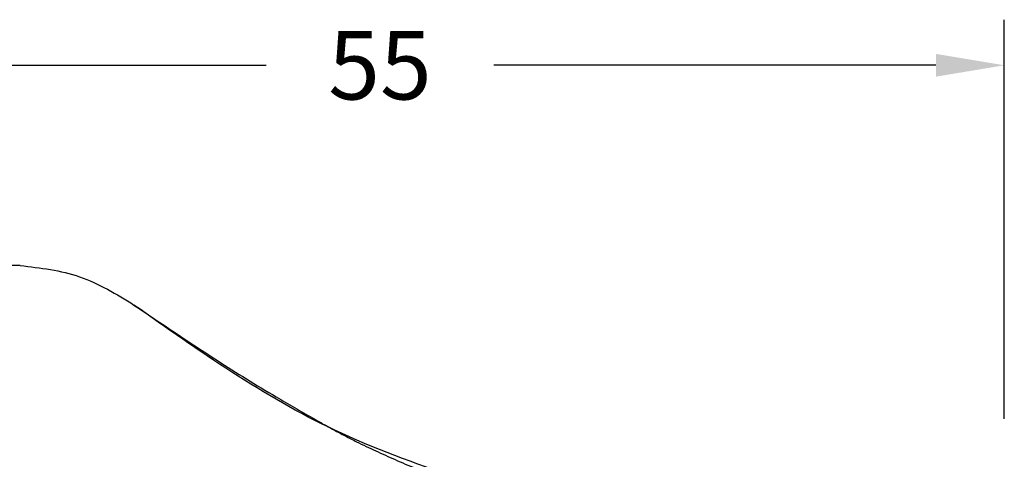
# Model space of a CAD drawing. Units: inches. Extents: x 199 to 702, y 138 to 527.
# Drawn here: x 347 to 434, y 407 to 446 of the extents above; entities that cross this region are included whole.
import ezdxf

# ---------------------------------------------------------------- set-up
doc = ezdxf.new("R2010")
doc.units = ezdxf.units.IN
doc.header["$MEASUREMENT"] = 0
doc.layers.add('DIM', color=1, linetype='Continuous')
doc.dimstyles.get("Standard").update_dxf_attribs({"dimtxt": 0.18, "dimasz": 0.18, "dimexe": 0.18, "dimexo": 0.0625, "dimgap": 0.09, "dimtad": 0, "dimtih": 1, "dimtoh": 1, "dimdec": 3, "dimzin": 0, "dimdsep": 46, "dimtxsty": 'Standard', "dimcen": 0.09, "dimadec": 0, "dimazin": 0, "dimtfac": 1, "dimtdec": 3, "dimtofl": 0, "dimtmove": 0, "dimatfit": 3, "dimfxl": 1, "dimtolj": 1, "dimtzin": 0, "dimarcsym": 0})

# ---------------------------------------------------------------- blocks, each defined once
blk = doc.blocks.new('*D21')
at = {"layer": 'DEFPOINTS', "color": 0, "transparency": 16777216}
for p in [(433.855, 441.849), (324.281, 424.28), (433.855, 404.81)]:
    blk.add_point(p, dxfattribs=at)
at = {"layer": 'DIM', "color": 0, "lineweight": -2, "transparency": 16777216}
for p, q in [((324.281, 430.28), (324.281, 445.849)), ((433.855, 410.81), (433.855, 445.849)), ((330.281, 441.849), (369.068, 441.849)), ((427.855, 441.849), (389.068, 441.849))]:
    blk.add_line(p, q, dxfattribs=at)
at = {"layer": 'DIM', "color": 0, "transparency": 16777216}
for points in [[(330.281, 442.849), (330.281, 440.849), (324.281, 441.849)], [(427.855, 442.849), (427.855, 440.849), (433.855, 441.849)]]:
    blk.add_solid(points, dxfattribs=at)
at = {"layer": 'DIM', "color": 0, "transparency": 16777216, "insert": (379.068, 441.849), "char_height": 6, "attachment_point": 5}
blk.add_mtext('\\A1;55', dxfattribs=at)

msp = doc.modelspace()

# ---------------------------------------------------------------- linework, layer by layer
at = {"color": 7, "linetype": 'Continuous'}
msp.add_line((347.481, 424.2692), (324.281, 424.2798), dxfattribs=at)
for points in [[(347.481, 424.2692), (352.7104, 423.2821), (357.4794, 420.8056)], [(385.7645, 405.6156), (375.0914, 409.8215), (357.4794, 420.8056)], [(357.4794, 420.8056), (364.7935, 415.939), (369.9496, 412.7425), (371.5622, 411.8016), (373.1512, 410.8925), (374.0367, 410.3896), (375.0078, 409.851), (376.01, 409.315), (377.0147, 408.801), (377.8454, 408.3997), (378.6994, 408.0022), (380.3925, 407.2319), (382.2002, 406.4858), (383.8967, 405.9479), (385.7645, 405.6156)]]:
    msp.add_spline(points, degree=3, dxfattribs=at)

# ---------------------------------------------------------------- dimensions: what is measured, and where the dimension line sits
at = {"layer": 'DIM'}
dim = msp.add_linear_dim(base=(433.8552, 441.849), p1=(324.281, 424.2798), p2=(433.8552, 404.8104), text='55', dimstyle='Standard', override={"dimtxt": 6, "dimasz": 6, "dimexe": 4, "dimexo": 6, "dimgap": 5}, dxfattribs=at)
dim.commit()
dim.dimension.update_dxf_attribs({"geometry": '*D21', "text_midpoint": (379.0681, 441.849)})

doc.saveas('drawing.dxf')
